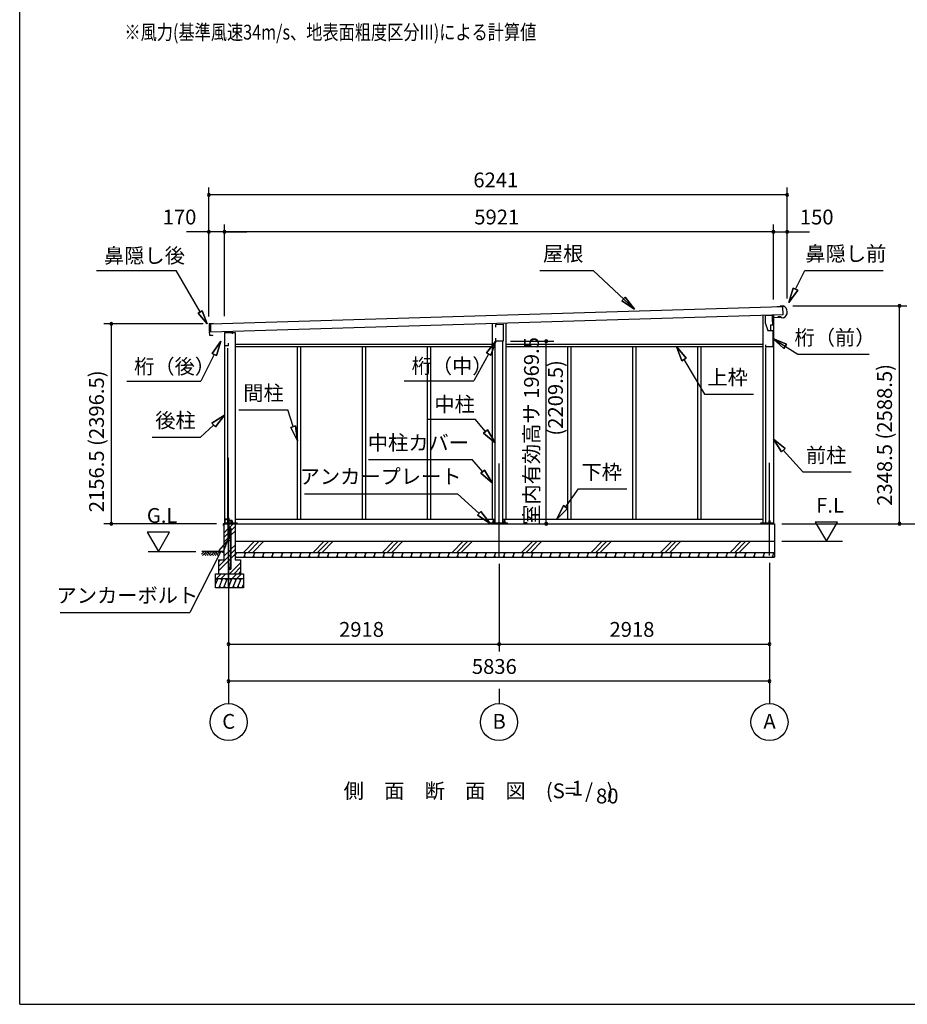
# Model space of a CAD drawing. Extents: x 868 to 32764, y 362 to 22484.
# Drawn here: x 868 to 10445, y 828 to 11449 of the extents above; entities that cross this region are included whole.
import ezdxf
from ezdxf.enums import TextEntityAlignment as Align

# ---------------------------------------------------------------- set-up
doc = ezdxf.new("R2010")
doc.units = 0
doc.header["$LTSCALE"] = 80
doc.header["$MEASUREMENT"] = 0
doc.linetypes.add('CENTER2', pattern=[20, 12.5, -2.5, 2.5, -2.5])
doc.layers.get('0').update_dxf_attribs({"linetype": 'CONTINUOUS'})
for name, color, linetype in [('0-1', 7, 'CONTINUOUS'), ('0-2', 7, 'CONTINUOUS'), ('0-5', 7, 'CONTINUOUS'), ('0-6', 7, 'CONTINUOUS'), ('0-C', 7, 'CONTINUOUS'), ('0-F', 7, 'CONTINUOUS'), ('0-下枠', 4, 'CONTINUOUS'), ('2-0', 7, 'CONTINUOUS'), ('2-1', 7, 'CONTINUOUS'), ('SUNPOU', 4, 'CONTINUOUS'), ('WAKUSEN-01', 50, 'CONTINUOUS')]:
    doc.layers.add(name, color=color, linetype=linetype)
doc.styles.get("Standard").update_dxf_attribs({"font": 'txt', "bigfont": 'BIGFONT'})

msp = doc.modelspace()

# ---------------------------------------------------------------- linework, layer by layer
at = {"color": 0, "linetype": 'ByBlock'}
for centre, start, end in [((2909, 9560), 0, 180), ((2909, 9560), 180, 0), ((9150, 9560), 0, 180), ((9150, 9560), 180, 0), ((2909, 9160), 0, 180), ((2909, 9160), 180, 0), ((3079, 9160), 0, 180), ((3079, 9160), 0, 180), ((3079, 9160), 180, 0), ((3079, 9160), 180, 0), ((9000, 9160), 0, 180), ((9000, 9160), 0, 180), ((9000, 9160), 180, 0), ((9000, 9160), 180, 0), ((9150, 9160), 0, 180), ((9150, 9160), 180, 0), ((10360, 8361), 90, 270), ((10360, 8361), 270, 90), ((1857, 8169), 90, 270), ((1857, 8169), 270, 90), ((6550, 7982), 90, 270), ((6550, 7982), 270, 90), ((1857, 6012), 90, 270), ((1857, 6012), 270, 90), ((6550, 6012), 90, 270), ((6550, 6012), 270, 90), ((10360, 6012), 90, 270), ((10360, 6012), 270, 90), ((3122, 4712), 0, 180), ((3122, 4712), 180, 0), ((6040, 4712), 0, 180), ((6040, 4712), 0, 180), ((6040, 4712), 180, 0), ((6040, 4712), 180, 0), ((8958, 4712), 0, 180), ((8958, 4712), 180, 0), ((3122, 4312), 0, 180), ((3122, 4312), 180, 0), ((8958, 4312), 0, 180), ((8958, 4312), 180, 0)]:
    msp.add_arc(centre, 15, start, end, dxfattribs=at)
at = {"layer": '0-1', "color": 3, "linetype": 'Continuous'}
for p, q in [((2929, 8169), (9098, 8355)), ((9076, 8354), (9036, 8353)), ((9104, 8360), (9075, 8359)), ((9075, 8359), (9076, 8354)), ((9098, 8355), (9101, 8265)), ((9101, 8265), (2932, 8079)), ((8885, 8259), (8885, 6012)), ((9000, 8262), (9000, 6012)), ((9054, 8243), (9054, 8251)), ((9079, 8243), (9054, 8243)), ((9095, 8230), (9079, 8243)), ((9109, 8231), (9095, 8230)), ((2912, 8163), (2912, 8135)), ((2913, 8124), (2914, 8090)), ((2914, 8079), (2915, 8051)), ((2915, 8132), (2917, 8132)), ((2959, 8170), (2916, 8168)), ((2917, 8127), (2916, 8127)), ((2917, 8087), (2918, 8087)), ((2918, 8082), (2917, 8082)), ((2932, 8079), (2929, 8169)), ((3079, 8074), (3194, 8074)), ((3079, 8074), (3079, 6012)), ((3194, 8074), (3194, 6012)), ((5967, 8170), (5967, 6062)), ((6112, 8175), (6112, 6062)), ((2920, 8046), (2945, 8047)), ((2945, 8047), (2953, 8042)), ((5997, 6021), (5997, 7982)), ((6082, 6021), (6082, 7982)), ((3109, 7907), (3109, 6012)), ((3194, 7947), (5967, 7947)), ((3194, 7922), (5967, 7922)), ((3861, 7922), (3861, 6062)), ((3898, 7922), (3898, 6062)), ((4562, 7922), (4562, 6062)), ((4599, 7922), (4599, 6062)), ((5263, 7922), (5263, 6062)), ((5300, 7922), (5300, 6062)), ((6112, 7947), (8885, 7947)), ((6112, 7922), (8885, 7922)), ((6779, 7922), (6779, 6062)), ((6816, 7922), (6816, 6062)), ((7480, 7922), (7480, 6062)), ((7517, 7922), (7517, 6062)), ((8181, 7922), (8181, 6062)), ((8218, 7922), (8218, 6062)), ((8915, 7911), (8915, 6012)), ((3194, 6062), (5997, 6062)), ((6082, 6062), (8885, 6062)), ((3072, 6012), (9013, 6012)), ((3082, 6021), (3215, 6021)), ((5947, 6021), (6133, 6021)), ((8865, 6021), (8993, 6021)), ((9013, 6012), (9013, 5652)), ((3192, 5822), (9013, 5822)), ((3192, 5702), (9013, 5702))]:
    msp.add_line(p, q, dxfattribs=at)
for centre, radius, start, end in [((9080, 8295), 70, 294.4251, 69.9502), ((2917, 8163), 5, 91.737, 181.737), ((2915, 8135), 3, 181.737, 271.737), ((2916, 8124), 3, 91.737, 181.737), ((2917, 8090), 3, 181.737, 271.737), ((2917, 8079), 3, 91.737, 181.737), ((2917, 8130), 2.5, 271.737, 91.737), ((2918, 8085), 2.5, 271.737, 91.737), ((2920, 8051), 5, 181.737, 271.737)]:
    msp.add_arc(centre, radius, start, end, dxfattribs=at)
at = {"layer": '0-2', "color": 4, "linetype": 'Continuous'}
for p, q in [((8913, 8257), (8913, 8177)), ((8992, 8257), (8913, 8257)), ((8992, 8192), (8992, 8257)), ((8993, 8237), (9077, 8240)), ((8993, 8157), (8993, 8237)), ((3079, 8075), (3079, 7919)), ((3164, 8075), (3079, 8075)), ((3164, 8061), (3164, 8075)), ((6006, 8162), (6085, 8164)), ((6006, 8132), (6006, 8162)), ((6085, 8164), (6085, 7982)), ((8913, 8177), (8941, 8097)), ((8942, 8097), (8932, 8125)), ((8941, 8097), (8993, 8097)), ((8942, 8097), (8973, 8097)), ((8973, 8157), (8993, 8157)), ((8973, 8097), (8973, 8157)), ((8993, 8097), (8993, 7920)), ((6006, 7982), (6006, 8012)), ((6085, 7982), (6006, 7982)), ((3079, 7919), (3081, 7919)), ((3081, 7919), (3081, 7934)), ((3081, 7934), (3121, 7934)), ((3121, 7934), (3121, 7961)), ((8918, 7920), (8918, 7940)), ((8993, 7920), (8918, 7920))]:
    msp.add_line(p, q, dxfattribs=at)
at = {"layer": '0-5', "color": 4, "linetype": 'Continuous'}
for p, q in [((9093, 6012), (11082, 6012)), ((9692, 6030), (9452, 6030)), ((9452, 6030), (9572, 5822)), ((9572, 5822), (9692, 6030)), ((2485, 5920), (2245, 5920)), ((2245, 5920), (2365, 5712)), ((2365, 5712), (2485, 5920)), ((9093, 5822), (9745, 5822)), ((2254, 5712), (2769, 5712)), ((3122, 4232), (3122, 4072)), ((6040, 4232), (6040, 4072)), ((8958, 4232), (8958, 4072))]:
    msp.add_line(p, q, dxfattribs=at)
for centre in [(3122, 3872), (6040, 3872), (8958, 3872)]:
    msp.add_circle(centre, 200, dxfattribs=at)
at = {"layer": '0-6', "color": 6, "linetype": 'Continuous'}
for p, q in [((1698, 8744), (2557, 8744)), ((2815, 8297), (2557, 8744)), ((6482, 8744), (7054, 8744)), ((7501, 8326), (7054, 8744)), ((9239, 8542), (9339, 8744)), ((9339, 8744), (10185, 8744)), ((9215, 8554), (9168, 8399)), ((9168, 8399), (9215, 8554)), ((9168, 8399), (9263, 8530)), ((9263, 8530), (9168, 8399)), ((9215, 8554), (9263, 8530)), ((9263, 8530), (9215, 8554)), ((7366, 8416), (7402, 8455)), ((7402, 8455), (7366, 8416)), ((7366, 8416), (7501, 8326)), ((7501, 8326), (7366, 8416)), ((7501, 8326), (7402, 8455)), ((7402, 8455), (7501, 8326)), ((2793, 8284), (2836, 8309)), ((2836, 8309), (2793, 8284)), ((2890, 8167), (2836, 8309)), ((2836, 8309), (2890, 8167)), ((2793, 8284), (2890, 8167)), ((2890, 8167), (2793, 8284)), ((3040, 7980), (2944, 7849)), ((2944, 7849), (3040, 7980)), ((2992, 7825), (3040, 7980)), ((3040, 7980), (2992, 7825)), ((6006, 7982), (5905, 7855)), ((5905, 7855), (6006, 7982)), ((5951, 7829), (6006, 7982)), ((6006, 7982), (5951, 7829)), ((9143, 7947), (8993, 8009)), ((8993, 8009), (9114, 7902)), ((8993, 8009), (9143, 7947)), ((9114, 7902), (8993, 8009)), ((8993, 8009), (9265, 7839)), ((8058, 7798), (7954, 7922)), ((7954, 7922), (8012, 7770)), ((7954, 7922), (8058, 7798)), ((8012, 7770), (7954, 7922)), ((9143, 7947), (9114, 7902)), ((9114, 7902), (9143, 7947)), ((2968, 7837), (2823, 7548)), ((2992, 7825), (2944, 7849)), ((2944, 7849), (2992, 7825)), ((5928, 7842), (5767, 7553)), ((5951, 7829), (5905, 7855)), ((5905, 7855), (5951, 7829)), ((8058, 7798), (8012, 7770)), ((8012, 7770), (8058, 7798)), ((8035, 7784), (8257, 7410)), ((9265, 7839), (10032, 7839)), ((2023, 7548), (2823, 7548)), ((5017, 7553), (5767, 7553)), ((8257, 7410), (8787, 7410)), ((3233, 7241), (3763, 7241)), ((3820, 7059), (3763, 7241)), ((3079, 7184), (2943, 7096)), ((2943, 7096), (3079, 7184)), ((2979, 7057), (3079, 7184)), ((3079, 7184), (2979, 7057)), ((5262, 7141), (5782, 7141)), ((5895, 7006), (5782, 7141)), ((2961, 7076), (2818, 6946)), ((2979, 7057), (2943, 7096)), ((2943, 7096), (2979, 7057)), ((3794, 7051), (3845, 7067)), ((3845, 7067), (3794, 7051)), ((3794, 7051), (3867, 6906)), ((3867, 6906), (3794, 7051)), ((3867, 6906), (3845, 7067)), ((3845, 7067), (3867, 6906)), ((5874, 6989), (5915, 7023)), ((5915, 7023), (5874, 6989)), ((5997, 6883), (5915, 7023)), ((5915, 7023), (5997, 6883)), ((2298, 6946), (2818, 6946)), ((5874, 6989), (5997, 6883)), ((5997, 6883), (5874, 6989)), ((9127, 6823), (9000, 6924)), ((9000, 6924), (9088, 6787)), ((9000, 6924), (9127, 6823)), ((9088, 6787), (9000, 6924)), ((9127, 6823), (9088, 6787)), ((9088, 6787), (9127, 6823)), ((9107, 6805), (9319, 6570)), ((4631, 6705), (5751, 6705)), ((5863, 6574), (5751, 6705)), ((5843, 6557), (5884, 6591)), ((5884, 6591), (5843, 6557)), ((5967, 6452), (5884, 6591)), ((5884, 6591), (5967, 6452)), ((5843, 6557), (5967, 6452)), ((5967, 6452), (5843, 6557)), ((9319, 6570), (9839, 6570)), ((6758, 6192), (6898, 6388)), ((6898, 6388), (7418, 6388)), ((3942, 6335), (5592, 6335)), ((5826, 6122), (5592, 6335)), ((6736, 6208), (6665, 6062)), ((6665, 6062), (6736, 6208)), ((6665, 6062), (6779, 6177)), ((6779, 6177), (6665, 6062)), ((6736, 6208), (6779, 6177)), ((6779, 6177), (6736, 6208)), ((5808, 6103), (5844, 6142)), ((5844, 6142), (5808, 6103)), ((5808, 6103), (5944, 6015)), ((5944, 6015), (5808, 6103)), ((5944, 6015), (5844, 6142)), ((5844, 6142), (5944, 6015)), ((3113, 5835), (3017, 5724)), ((3064, 5700), (3113, 5835)), ((3040, 5712), (2705, 5053)), ((3017, 5724), (3064, 5700)), ((1306, 5053), (2705, 5053))]:
    msp.add_line(p, q, dxfattribs=at)
at = {"layer": '0-C', "color": 6, "linetype": 'Continuous'}
for p, q in [((3072, 5911), (3115, 5955)), ((3128, 5968), (3173, 6012)), ((3150, 5940), (3192, 5982)), ((3072, 5862), (3115, 5905)), ((3072, 5812), (3115, 5856)), ((3128, 5918), (3141, 5931)), ((3128, 5869), (3141, 5882)), ((3150, 5891), (3192, 5932)), ((3150, 5740), (3192, 5781)), ((3283, 5702), (3403, 5822)), ((3333, 5702), (3453, 5822)), ((3382, 5702), (3502, 5822)), ((4033, 5702), (4153, 5822)), ((4083, 5702), (4203, 5822)), ((4132, 5702), (4252, 5822)), ((4783, 5702), (4903, 5822)), ((4833, 5702), (4953, 5822)), ((4882, 5702), (5002, 5822)), ((5533, 5702), (5653, 5822)), ((5583, 5702), (5703, 5822)), ((5632, 5702), (5752, 5822)), ((6283, 5702), (6403, 5822)), ((6333, 5702), (6453, 5822)), ((6382, 5702), (6502, 5822)), ((7033, 5702), (7153, 5822)), ((7083, 5702), (7203, 5822)), ((7132, 5702), (7252, 5822)), ((7783, 5702), (7903, 5822)), ((7833, 5702), (7953, 5822)), ((7882, 5702), (8002, 5822)), ((8533, 5702), (8653, 5822)), ((8583, 5702), (8703, 5822)), ((8632, 5702), (8752, 5822)), ((3012, 5552), (3141, 5681)), ((3012, 5502), (3141, 5632)), ((3072, 5661), (3141, 5731)), ((3150, 5690), (3192, 5732)), ((3150, 5641), (3192, 5682)), ((3012, 5601), (3033, 5622)), ((3133, 5472), (3252, 5591)), ((3182, 5472), (3252, 5542)), ((2992, 5422), (3042, 5472)), ((3042, 5422), (3092, 5472)), ((3162, 5422), (3212, 5472)), ((3212, 5422), (3262, 5472)), ((3232, 5472), (3252, 5492))]:
    msp.add_line(p, q, dxfattribs=at)
at = {"layer": '0-下枠'}
for p, q in [((3081, 6015), (3081, 6059)), ((3082, 6059), (3082, 6015)), ((3084, 6062), (3091, 6062)), ((3091, 6061), (3084, 6061)), ((3096, 6057), (3098, 6057)), ((3098, 6056), (3096, 6056)), ((3103, 6062), (3107, 6062)), ((3107, 6061), (3103, 6061)), ((3109, 6064), (3109, 6073)), ((3110, 6073), (3110, 6064)), ((3112, 6076), (3123, 6076)), ((3123, 6075), (3112, 6075)), ((3125, 6049), (3125, 6073)), ((3126, 6073), (3126, 6049)), ((3084, 6013), (3089, 6013)), ((3089, 6012), (3084, 6012)), ((3090, 6014), (3090, 6014)), ((3091, 6014), (3090, 6013)), ((3091, 6015), (3100, 6015)), ((3100, 6014), (3091, 6014)), ((3102, 6018), (3099, 6022)), ((3100, 6023), (3102, 6019)), ((3128, 6047), (3158, 6047)), ((3158, 6046), (3128, 6046)), ((3151, 6013), (3158, 6013)), ((3158, 6012), (3151, 6012)), ((3160, 6015), (3160, 6044)), ((3161, 6044), (3161, 6015))]:
    msp.add_line(p, q, dxfattribs=at)
for centre, radius, start, end in [((3084, 6059), 3, 90, 180), ((3084, 6059), 2, 90, 180), ((3091, 6059), 3, 0, 90), ((3091, 6059), 2, 0, 90), ((3096, 6059), 3, 180, 270), ((3096, 6059), 2, 180, 270), ((3098, 6059), 3, 270, 0), ((3098, 6059), 2, 270, 0), ((3103, 6059), 3, 90, 180), ((3103, 6059), 2, 90, 180), ((3107, 6064), 3, 270, 0), ((3107, 6064), 2, 270, 0), ((3112, 6073), 3, 90, 180), ((3112, 6073), 2, 90, 180), ((3123, 6073), 3, 0, 90), ((3123, 6073), 2, 0, 90), ((3084, 6015), 3, 180, 270), ((3084, 6015), 2, 180, 270), ((3089, 6014), 1, 270, 333.4349), ((3089, 6014), 2, 270, 333.4349), ((3091, 6013), 2, 90, 153.4349), ((3091, 6013), 1, 90, 153.4349), ((3100, 6022), 0.5, 30, 210), ((3100, 6017), 3, 270, 30), ((3100, 6017), 2, 270, 30), ((3128, 6049), 3, 180, 270), ((3128, 6049), 2, 180, 270), ((3151, 6013), 0.5, 90, 270), ((3158, 6044), 3.2, 360, 90), ((3158, 6044), 2.2, 360, 84.2608), ((3158, 6015), 3, 270, 0), ((3158, 6015), 2, 270, 0)]:
    msp.add_arc(centre, radius, start, end, dxfattribs=at)
at = {"layer": '2-0', "color": 6, "linetype": 'CENTER2'}
for p, q in [((3122, 5670), (3122, 6757)), ((6040, 5660), (6040, 6757)), ((8958, 5670), (8958, 6757))]:
    msp.add_line(p, q, dxfattribs=at)
at = {"layer": '2-0', "color": 2, "linetype": 'Continuous'}
for p, q in [((3066, 5993), (3066, 6011)), ((3066, 6011), (3066, 5993)), ((3066, 6001), (3067, 6001)), ((3067, 6013), (3149, 6013)), ((3149, 6012), (3067, 6012)), ((3067, 6001), (3067, 5993)), ((3147, 6045), (3147, 6046)), ((3147, 6046), (3151, 6039)), ((3150, 6039), (3147, 6045)), ((3150, 6014), (3150, 6038)), ((3151, 6038), (3151, 6014)), ((3206, 5702), (3192, 5668)), ((3192, 5699), (3199, 5687)), ((3201, 5652), (3192, 5668)), ((3306, 5702), (3285, 5652)), ((3290, 5702), (3299, 5687)), ((3301, 5652), (3292, 5668)), ((3406, 5702), (3385, 5652)), ((3390, 5702), (3399, 5687)), ((3401, 5652), (3392, 5668)), ((3506, 5702), (3485, 5652)), ((3490, 5702), (3499, 5687)), ((3501, 5652), (3492, 5668)), ((3606, 5702), (3585, 5652)), ((3590, 5702), (3599, 5687)), ((3601, 5652), (3592, 5668)), ((3706, 5702), (3685, 5652)), ((3690, 5702), (3699, 5687)), ((3701, 5652), (3692, 5668)), ((3806, 5702), (3785, 5652)), ((3790, 5702), (3799, 5687)), ((3801, 5652), (3792, 5668)), ((3906, 5702), (3885, 5652)), ((3890, 5702), (3899, 5687)), ((3901, 5652), (3892, 5668)), ((4006, 5702), (3985, 5652)), ((3990, 5702), (3999, 5687)), ((4001, 5652), (3992, 5668)), ((4106, 5702), (4085, 5652)), ((4090, 5702), (4099, 5687)), ((4101, 5652), (4092, 5668)), ((4206, 5702), (4185, 5652)), ((4190, 5702), (4199, 5687)), ((4201, 5652), (4192, 5668)), ((4306, 5702), (4285, 5652)), ((4290, 5702), (4299, 5687)), ((4301, 5652), (4292, 5668)), ((4406, 5702), (4385, 5652)), ((4390, 5702), (4399, 5687)), ((4401, 5652), (4392, 5668)), ((4506, 5702), (4485, 5652)), ((4490, 5702), (4499, 5687)), ((4501, 5652), (4492, 5668)), ((4606, 5702), (4585, 5652)), ((4590, 5702), (4599, 5687)), ((4601, 5652), (4592, 5668)), ((4706, 5702), (4685, 5652)), ((4690, 5702), (4699, 5687)), ((4701, 5652), (4692, 5668)), ((4806, 5702), (4785, 5652)), ((4790, 5702), (4799, 5687)), ((4801, 5652), (4792, 5668)), ((4906, 5702), (4885, 5652)), ((4890, 5702), (4899, 5687)), ((4901, 5652), (4892, 5668)), ((5006, 5702), (4985, 5652)), ((4990, 5702), (4999, 5687)), ((5001, 5652), (4992, 5668)), ((5106, 5702), (5085, 5652)), ((5090, 5702), (5099, 5687)), ((5101, 5652), (5092, 5668)), ((5206, 5702), (5185, 5652)), ((5190, 5702), (5199, 5687)), ((5201, 5652), (5192, 5668)), ((5306, 5702), (5285, 5652)), ((5290, 5702), (5299, 5687)), ((5301, 5652), (5292, 5668)), ((5406, 5702), (5385, 5652)), ((5390, 5702), (5399, 5687)), ((5401, 5652), (5392, 5668)), ((5506, 5702), (5485, 5652)), ((5490, 5702), (5499, 5687)), ((5501, 5652), (5492, 5668)), ((5606, 5702), (5585, 5652)), ((5590, 5702), (5599, 5687)), ((5601, 5652), (5592, 5668)), ((5706, 5702), (5685, 5652)), ((5690, 5702), (5699, 5687)), ((5701, 5652), (5692, 5668)), ((5806, 5702), (5785, 5652)), ((5790, 5702), (5799, 5687)), ((5801, 5652), (5792, 5668)), ((5906, 5702), (5885, 5652)), ((5890, 5702), (5899, 5687)), ((5901, 5652), (5892, 5668)), ((6006, 5702), (5985, 5652)), ((5990, 5702), (5999, 5687)), ((6001, 5652), (5992, 5668)), ((6106, 5702), (6085, 5652)), ((6090, 5702), (6099, 5687)), ((6101, 5652), (6092, 5668)), ((6206, 5702), (6185, 5652)), ((6190, 5702), (6199, 5687)), ((6201, 5652), (6192, 5668)), ((6306, 5702), (6285, 5652)), ((6290, 5702), (6299, 5687)), ((6301, 5652), (6292, 5668)), ((6406, 5702), (6386, 5652)), ((6390, 5702), (6399, 5687)), ((6401, 5652), (6392, 5668)), ((6506, 5702), (6486, 5652)), ((6490, 5702), (6499, 5687)), ((6501, 5652), (6492, 5668)), ((6606, 5702), (6586, 5652)), ((6590, 5702), (6599, 5687)), ((6601, 5652), (6592, 5668)), ((6706, 5702), (6686, 5652)), ((6690, 5702), (6699, 5687)), ((6701, 5652), (6692, 5668)), ((6806, 5702), (6786, 5652)), ((6790, 5702), (6799, 5687)), ((6801, 5652), (6792, 5668)), ((6906, 5702), (6886, 5652)), ((6890, 5702), (6899, 5687)), ((6901, 5652), (6892, 5668)), ((7006, 5702), (6986, 5652)), ((6990, 5702), (6999, 5687)), ((7001, 5652), (6992, 5668)), ((7106, 5702), (7086, 5652)), ((7090, 5702), (7099, 5687)), ((7101, 5652), (7092, 5668)), ((7206, 5702), (7186, 5652)), ((7190, 5702), (7199, 5687)), ((7201, 5652), (7192, 5668)), ((7306, 5702), (7286, 5652)), ((7290, 5702), (7299, 5687)), ((7301, 5652), (7292, 5668)), ((7406, 5702), (7386, 5652)), ((7390, 5702), (7399, 5687)), ((7401, 5652), (7392, 5668)), ((7506, 5702), (7486, 5652)), ((7490, 5702), (7499, 5687)), ((7501, 5652), (7492, 5668)), ((7606, 5702), (7586, 5652)), ((7590, 5702), (7599, 5687)), ((7601, 5652), (7592, 5668)), ((7706, 5702), (7686, 5652)), ((7690, 5702), (7699, 5687)), ((7701, 5652), (7692, 5668)), ((7806, 5702), (7786, 5652)), ((7790, 5702), (7799, 5687)), ((7801, 5652), (7792, 5668)), ((7906, 5702), (7886, 5652)), ((7890, 5702), (7899, 5687)), ((7901, 5652), (7892, 5668)), ((8006, 5702), (7986, 5652)), ((7990, 5702), (7999, 5687)), ((8001, 5652), (7992, 5668)), ((8106, 5702), (8086, 5652)), ((8090, 5702), (8099, 5687)), ((8101, 5652), (8092, 5668)), ((8206, 5702), (8186, 5652)), ((8190, 5702), (8199, 5687)), ((8201, 5652), (8192, 5668)), ((8306, 5702), (8286, 5652)), ((8290, 5702), (8299, 5687)), ((8301, 5652), (8292, 5668)), ((8406, 5702), (8386, 5652)), ((8390, 5702), (8399, 5687)), ((8401, 5652), (8392, 5668)), ((8506, 5702), (8486, 5652)), ((8490, 5702), (8500, 5687)), ((8501, 5652), (8492, 5668)), ((8606, 5702), (8586, 5652)), ((8590, 5702), (8600, 5687)), ((8601, 5652), (8592, 5668)), ((8706, 5702), (8686, 5652)), ((8690, 5702), (8700, 5687)), ((8701, 5652), (8692, 5668)), ((8806, 5702), (8786, 5652)), ((8790, 5702), (8800, 5687)), ((8801, 5652), (8792, 5668)), ((8906, 5702), (8886, 5652)), ((8891, 5702), (8900, 5687)), ((8901, 5652), (8892, 5668)), ((9006, 5702), (8986, 5652)), ((8991, 5702), (9000, 5687)), ((9001, 5652), (8992, 5668)), ((3007, 5422), (2982, 5360)), ((2987, 5422), (2999, 5402)), ((3057, 5422), (3016, 5322)), ((3036, 5422), (3048, 5402)), ((3107, 5422), (3066, 5322)), ((3086, 5422), (3098, 5402)), ((3157, 5422), (3116, 5322)), ((3136, 5422), (3148, 5402)), ((3207, 5422), (3166, 5322)), ((3186, 5422), (3198, 5402)), ((3257, 5422), (3216, 5322)), ((3236, 5422), (3248, 5402)), ((3037, 5322), (3025, 5343)), ((3087, 5322), (3075, 5343)), ((3137, 5322), (3125, 5343)), ((3187, 5322), (3175, 5343)), ((3237, 5322), (3225, 5343)), ((3282, 5360), (3266, 5322)), ((3282, 5331), (3275, 5343))]:
    msp.add_line(p, q, dxfattribs=at)
at = {"layer": '2-0', "color": 3, "linetype": 'Continuous'}
for p, q in [((3072, 6012), (3072, 5622)), ((3082, 6012), (3082, 6021)), ((3115, 6042), (3115, 5842)), ((3128, 6042), (3115, 6042)), ((3128, 5845), (3128, 6042)), ((3141, 5845), (3141, 5953)), ((3150, 5534), (3150, 5953)), ((3192, 6012), (3192, 5622)), ((3215, 6012), (3215, 6021)), ((5947, 6012), (5947, 6021)), ((5973, 6042), (5973, 6021)), ((5986, 6042), (5973, 6042)), ((5986, 6021), (5986, 6042)), ((6093, 6042), (6093, 6021)), ((6106, 6042), (6093, 6042)), ((6106, 6021), (6106, 6042)), ((6133, 6012), (6133, 6021)), ((8865, 6012), (8865, 6021)), ((8951, 6042), (8951, 6012)), ((8964, 6042), (8951, 6042)), ((8964, 6012), (8964, 6042)), ((8993, 6012), (8993, 6021)), ((3145, 5845), (3128, 5845)), ((3145, 5832), (3145, 5845)), ((3125, 5832), (3145, 5832)), ((3141, 5534), (3141, 5832)), ((3193, 5652), (9013, 5652)), ((3012, 5622), (3072, 5622)), ((3012, 5622), (3012, 5472)), ((3119, 5540), (3128, 5540)), ((3119, 5540), (3119, 5534)), ((3128, 5540), (3128, 5534)), ((3192, 5622), (3252, 5622)), ((3252, 5622), (3252, 5472)), ((2982, 5472), (3282, 5472)), ((2982, 5322), (2982, 5472)), ((2982, 5422), (3282, 5422)), ((3282, 5472), (3282, 5322)), ((3282, 5322), (2982, 5322))]:
    msp.add_line(p, q, dxfattribs=at)
at = {"layer": '2-0', "color": 6, "linetype": 'Continuous'}
for p, q in [((2829, 5683), (2858, 5712)), ((3072, 5712), (2832, 5712)), ((2842, 5670), (2884, 5712)), ((2858, 5687), (2875, 5670)), ((2871, 5700), (2900, 5670)), ((2884, 5712), (2926, 5670)), ((2900, 5696), (2917, 5712)), ((2913, 5683), (2942, 5712)), ((2926, 5670), (2968, 5712)), ((2942, 5687), (2959, 5670)), ((2955, 5700), (2984, 5670)), ((2968, 5712), (3010, 5670)), ((2984, 5696), (3001, 5712)), ((2997, 5683), (3026, 5712))]:
    msp.add_line(p, q, dxfattribs=at)
at = {"layer": '2-0', "color": 3, "linetype": 'Continuous'}
for centre in [(3135, 5953), (3135, 5534)]:
    msp.add_circle(centre, 6.5, dxfattribs=at)
at = {"layer": '2-0', "color": 2, "linetype": 'Continuous'}
for centre, radius, start, end in [((3067, 6011), 1.5, 90, 180), ((3067, 6011), 1, 90, 180), ((3066, 5993), 0.5, 180, 0), ((3149, 6014), 1, 270, 0), ((3149, 6014), 1.5, 270, 0), ((3149, 6038), 1, 0, 30), ((3149, 6038), 1.5, 0, 30)]:
    msp.add_arc(centre, radius, start, end, dxfattribs=at)
at = {"layer": '2-0', "color": 3, "linetype": 'Continuous'}
for centre, radius, start, end in [((3135, 5953), 15.5, 90, 114.7939), ((3135, 5953), 6.5, 90, 180), ((3135, 5953), 15.5, 359.9588, 90), ((3135, 5953), 6.5, 0.1147, 90), ((3125, 5842), 10, 180, 270), ((3135, 5534), 15.5, 180, 270), ((3135, 5534), 6.5, 180, 270), ((3135, 5534), 6.5, 270, 0), ((3135, 5534), 15.5, 270, 0)]:
    msp.add_arc(centre, radius, start, end, dxfattribs=at)
at = {"layer": '2-1', "color": 6, "linetype": 'CENTER2'}
msp.add_line((3122, 5322), (3122, 6757), dxfattribs=at)
at = {"layer": 'SUNPOU', "color": 4, "linetype": 'Continuous'}
for p, q in [((2909, 8246), (2909, 9640)), ((9150, 9560), (2909, 9560)), ((9150, 8440), (9150, 9640)), ((2909, 8246), (2909, 9240)), ((3079, 8250), (3079, 9240)), ((3079, 8250), (3079, 9240)), ((9000, 8432), (9000, 9240)), ((9000, 8432), (9000, 9240)), ((9150, 8440), (9150, 9240)), ((2909, 9160), (2669, 9160)), ((3079, 9160), (2909, 9160)), ((9000, 9160), (3079, 9160)), ((3079, 9160), (3319, 9160)), ((9000, 9160), (8760, 9160)), ((9000, 9160), (9150, 9160)), ((9150, 9160), (9390, 9160)), ((9210, 8361), (10440, 8361)), ((10360, 6012), (10360, 8361)), ((2849, 8169), (1777, 8169)), ((1857, 6012), (1857, 8169)), ((6165, 7982), (6630, 7982)), ((6550, 6012), (6550, 7982)), ((2992, 6012), (1777, 6012)), ((9173, 6012), (10440, 6012)), ((3122, 5590), (3122, 4232)), ((3122, 5590), (3122, 4632)), ((6040, 5580), (6040, 4632)), ((6040, 5580), (6040, 4632)), ((8958, 5590), (8958, 4232)), ((8958, 5590), (8958, 4632)), ((3122, 4712), (6040, 4712)), ((6040, 4712), (8958, 4712)), ((8958, 4312), (3122, 4312))]:
    msp.add_line(p, q, dxfattribs=at)
at = {"layer": 'WAKUSEN-01'}
for q in [(868, 22484), (32764, 828)]:
    msp.add_line((868, 828), q, dxfattribs=at)

# ---------------------------------------------------------------- texts
at = {"color": 7, "linetype": 'Continuous'}
for s, p in [('6241', (5763, 9640)), ('170', (2411, 9240)), ('5921', (5773, 9240)), ('150', (9286, 9240)), ('2918', (4314, 4792)), ('2918', (7232, 4792)), ('5836', (5747, 4392))]:
    msp.add_text(s, height=160, dxfattribs=at).set_placement(p)
for s, p in [('室内有効高サ 1969.5', (6470, 6000)), ('2348.5 (2588.5)', (10280, 6205)), ('2156.5 (2396.5)', (1777, 6136))]:
    msp.add_text(s, height=160, rotation=90, dxfattribs=at).set_placement(p)
at = {"layer": '0-5', "color": 7, "linetype": 'Continuous'}
for s, p in [('F.L', (9612, 6190)), ('G.L', (2405, 6080)), ('C', (3123, 3859)), ('B', (6041, 3859)), ('A', (8959, 3859))]:
    msp.add_text(s, height=160, dxfattribs=at).set_placement(p, align=Align.MIDDLE)
at = {"layer": '0-6', "color": 7, "linetype": 'Continuous'}
for s, p in [('屋根', (6732, 8904)), ('鼻隠し前', (9782, 8904)), ('桁（前）', (9665, 7999)), ('上枠', (8507, 7570)), ('間柱', (3499, 7401)), ('後柱', (2549, 7106)), ('中柱カバー', (5170, 6865)), ('前柱', (9570, 6730)), ('アンカープレート', (4762, 6501)), ('下枠', (7148, 6548)), ('アンカーボルト', (2030, 5218))]:
    msp.add_text(s, height=160, dxfattribs=at).set_placement(p, align=Align.MIDDLE)
for s, p in [('鼻隠し後', (1778, 8824)), ('桁（後）', (2103, 7628)), ('桁（中）', (5097, 7633)), ('中柱', (5342, 7221))]:
    msp.add_text(s, height=160, dxfattribs=at).set_placement(p)
at = {"layer": '0-F', "color": 7, "linetype": 'Continuous', "width": 0.8}
msp.add_text('※風力(基準風速34m/s、地表面粗度区分III)による計算値', height=160, rotation=0.0003, dxfattribs=at).set_placement((1998, 11234))
at = {"layer": '2-0', "color": 7, "linetype": 'Continuous'}
for s, p in [('側\u3000面\u3000断\u3000面\u3000図', (5346, 3110)), ('(S=  /   )', (6910, 3110)), ('1', (6884, 3138)), ('80', (7208, 3054))]:
    msp.add_text(s, height=160, dxfattribs=at).set_placement(p, align=Align.MIDDLE)
at = {"layer": 'SUNPOU', "color": 7, "linetype": 'Continuous'}
msp.add_text('(2209.5)', height=160, rotation=90, dxfattribs=at).set_placement((6670, 7369), align=Align.MIDDLE)

doc.saveas('drawing.dxf')
